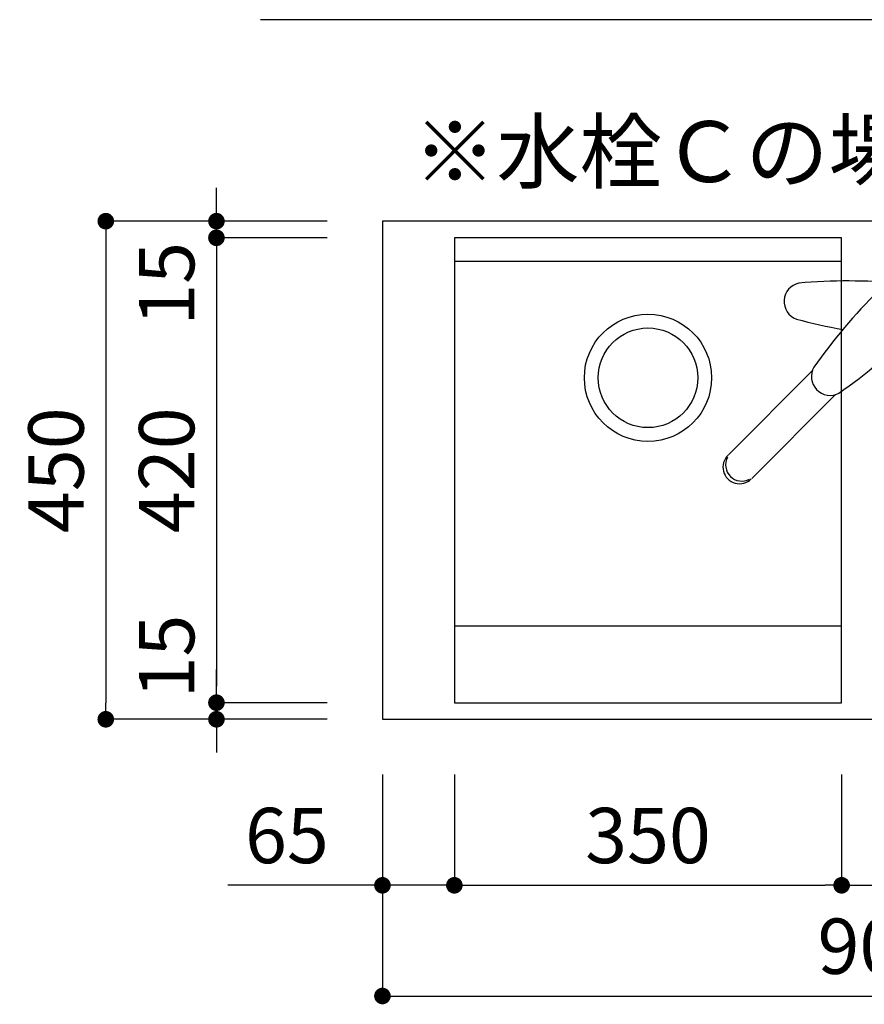
# Model space of a CAD drawing. Extents: x 137907 to 146680, y -83241 to -77301.
# Drawn here: x 139012 to 139775, y -78699 to -77809 of the extents above; entities that cross this region are included whole.
import ezdxf

# ---------------------------------------------------------------- set-up
doc = ezdxf.new("R2010")
doc.units = 0
doc.header["$LTSCALE"] = 80
doc.header["$MEASUREMENT"] = 0
doc.layers.get('0').update_dxf_attribs({"linetype": 'CONTINUOUS'})
doc.layers.get('DEFPOINTS').update_dxf_attribs({"linetype": 'CONTINUOUS'})
doc.layers.add('1', color=7, linetype='CONTINUOUS')
doc.layers.add('水栓C', color=1, linetype='CONTINUOUS')
doc.styles.get("Standard").update_dxf_attribs({"font": 'txt', "bigfont": 'extfont'})
doc.styles.add('TATENAGA', font='txt.shx', dxfattribs={"width": 0.8, "bigfont": 'extfont'})
doc.dimstyles.new('DIMSHORT', dxfattribs={"dimtxt": 50, "dimasz": 15, "dimexe": 0, "dimexo": 0, "dimgap": 20, "dimtad": 1, "dimtxsty": 'TATENAGA', "dimblk1": 'DOT', "dimblk2": 'DOT', "dimsah": 1, "dimcen": 0.09, "dimazin": 3, "dimtfac": 1, "dimtofl": 0, "dimtmove": 0, "dimatfit": 3, "dimtolj": 1, "dimtzin": 0})
doc.dimstyles.get("Standard").update_dxf_attribs({"dimtxt": 0.18, "dimasz": 0.18, "dimexe": 0.18, "dimexo": 0.0625, "dimgap": 0.09, "dimtad": 0, "dimtih": 1, "dimtoh": 1, "dimdec": 4, "dimzin": 0, "dimtxsty": 'STANDARD', "dimcen": 0.09, "dimazin": 3, "dimtfac": 1, "dimtdec": 4, "dimtofl": 0, "dimtmove": 0, "dimatfit": 3, "dimtolj": 1, "dimtzin": 0})

# ---------------------------------------------------------------- blocks, each defined once
blk = doc.blocks.new('A$C9770')
at = {"layer": '水栓C', "linetype": 'BYBLOCK'}
for p, q in [((159.53, 154.97), (154.99, 159.51)), ((154.99, 154.97), (159.53, 159.51)), ((80.72, 101.92), (4.92, 26.12)), ((26.13, 4.9), (101.81, 80.58))]:
    blk.add_line(p, q, dxfattribs=at)
blk.add_lwpolyline([(174.24, 140.28), (174.92, 141.04), (175.58, 141.8), (176.22, 142.58), (176.83, 143.39), (177.39, 144.23), (177.91, 145.1), (178.39, 146), (178.82, 146.91), (179.22, 147.85), (179.58, 148.8), (179.89, 149.77), (180.16, 150.75), (180.39, 151.75), (180.57, 152.76), (180.71, 153.77), (180.81, 154.79), (180.86, 155.95), (180.85, 157.12), (180.79, 158.28), (180.67, 159.44), (180.54, 160.33), (180.38, 161.22), (180.18, 162.09), (179.95, 162.96), (179.65, 163.96), (179.3, 164.94), (178.91, 165.91), (178.48, 166.85), (178.01, 167.79), (177.5, 168.7), (176.95, 169.59), (176.36, 170.45), (175.74, 171.29), (175.08, 172.1), (174.39, 172.89), (173.66, 173.65), (172.91, 174.37), (172.12, 175.06), (171.31, 175.72), (170.47, 176.34), (169.6, 176.93), (168.71, 177.48), (167.8, 177.99), (166.87, 178.46), (165.92, 178.89), (164.96, 179.28), (163.98, 179.63), (162.98, 179.93), (162.11, 180.16), (161.23, 180.36), (160.35, 180.53), (159.46, 180.66), (158.3, 180.78), (157.14, 180.84), (155.97, 180.84), (154.81, 180.79), (153.79, 180.7), (152.77, 180.56), (151.77, 180.37), (150.77, 180.15), (149.79, 179.88), (148.82, 179.56), (147.87, 179.2), (146.93, 178.81), (146.01, 178.37), (145.12, 177.9), (144.24, 177.38), (143.4, 176.81), (142.6, 176.21), (141.82, 175.56), (141.05, 174.9), (140.3, 174.22)], dxfattribs=at)
for centre, radius, start, end in [((72.26, 164.73), 17, 102.8314, 249.85552), ((113.07, -331.64), 514.88, 84.84153, 94.96806), ((157.27, 157.25), 24, 45, 86.41786), ((503.36, -190.85), 514.88, 134.84149, 144.88171), ((157.27, 157.25), 24, 3.58214, 45), ((-331.63, 113.06), 514.88, 355.03194, 5.15847), ((198.64, 646.37), 514.88, 255.1183, 259.90725), ((-190.84, 503.35), 514.88, 305.03194, 315.15847), ((646.39, 198.62), 514.88, 190.09275, 194.88171), ((96.96, 96.87), 17, 150.14448, 297.1686), ((164.74, 72.24), 17, 200.14448, 347.1686)]:
    blk.add_arc(centre, radius, start, end, dxfattribs=at)
at = {"layer": '水栓C'}
for centre, radius, start, end in [((14.98, 14.98), 14.98, 133.38445, 315.30196), ((17.16, 17.14), 14.77, 152.32791, 297.67209)]:
    blk.add_arc(centre, radius, start, end, dxfattribs=at)
blk = doc.blocks.new('_DOT')
at = {"color": 0, "linetype": 'BYBLOCK'}
blk.add_line((-0.5, 0), (-1, 0), dxfattribs=at)
at = {"color": 0, "linetype": 'BYBLOCK', "const_width": 0.5}
blk.add_lwpolyline([(-0.25, 0, 1), (0.25, 0, 1)], format="xyb", close=True, dxfattribs=at)
blk = doc.blocks.new('*D77')
at = {"layer": '1', "color": 0}
for p, q in [((139404.8, -78491.35), (139404.8, -78591.35)), ((139754.8, -78491.35), (139754.8, -78591.35)), ((139419.8, -78591.35), (139739.8, -78591.35))]:
    blk.add_line(p, q, dxfattribs=at)
at = {"layer": 'DEFPOINTS', "color": 0}
for p in [(139404.8, -78491.35), (139754.8, -78491.35), (139754.8, -78591.35)]:
    blk.add_point(p, dxfattribs=at)
at = {"layer": '1', "color": 0, "xscale": 15, "yscale": 15, "zscale": 15, "rotation": 180}
blk.add_blockref('_DOT', (139404.8, -78591.35), dxfattribs=at)
at = {"layer": '1', "color": 0, "xscale": 15, "yscale": 15, "zscale": 15}
blk.add_blockref('_DOT', (139754.8, -78591.35), dxfattribs=at)
at = {"layer": '1', "color": 0, "insert": (139579.8, -78546.35), "char_height": 50, "attachment_point": 5, "style": 'TATENAGA'}
blk.add_mtext('\\A1;350', dxfattribs=at)
blk = doc.blocks.new('*D78')
at = {"layer": '1', "color": 0}
for p, q in [((139339.8, -78491.35), (139339.8, -78591.35)), ((139404.8, -78491.35), (139404.8, -78591.35)), ((139339.8, -78591.35), (139200.16, -78591.35)), ((139324.8, -78591.35), (139309.8, -78591.35)), ((139404.8, -78591.35), (139339.8, -78591.35)), ((139419.8, -78591.35), (139434.8, -78591.35))]:
    blk.add_line(p, q, dxfattribs=at)
at = {"layer": 'DEFPOINTS', "color": 0}
for p in [(139339.8, -78491.35), (139404.8, -78491.35), (139339.8, -78591.35)]:
    blk.add_point(p, dxfattribs=at)
at = {"layer": '1', "color": 0, "xscale": 15, "yscale": 15, "zscale": 15}
blk.add_blockref('_DOT', (139339.8, -78591.35), dxfattribs=at)
at = {"layer": '1', "color": 0, "xscale": 15, "yscale": 15, "zscale": 15, "rotation": 180}
blk.add_blockref('_DOT', (139404.8, -78591.35), dxfattribs=at)
at = {"layer": '1', "color": 0, "insert": (139253.5, -78546.35), "char_height": 50, "attachment_point": 5, "style": 'TATENAGA'}
blk.add_mtext('\\A1;65', dxfattribs=at)
blk = doc.blocks.new('*D79')
at = {"layer": '1', "color": 0}
for p, q in [((139339.8, -78491.35), (139339.8, -78691.35)), ((140239.8, -78491.35), (140239.8, -78691.35)), ((139354.8, -78691.35), (140224.8, -78691.35))]:
    blk.add_line(p, q, dxfattribs=at)
at = {"layer": 'DEFPOINTS', "color": 0}
for p in [(139339.8, -78491.35), (140239.8, -78491.35), (140239.8, -78691.35)]:
    blk.add_point(p, dxfattribs=at)
at = {"layer": '1', "color": 0, "xscale": 15, "yscale": 15, "zscale": 15, "rotation": 180}
blk.add_blockref('_DOT', (139339.8, -78691.35), dxfattribs=at)
at = {"layer": '1', "color": 0, "xscale": 15, "yscale": 15, "zscale": 15}
blk.add_blockref('_DOT', (140239.8, -78691.35), dxfattribs=at)
at = {"layer": '1', "color": 0, "insert": (139789.8, -78646.35), "char_height": 50, "attachment_point": 5, "style": 'TATENAGA'}
blk.add_mtext('\\A1;900', dxfattribs=at)
blk = doc.blocks.new('*D80')
at = {"layer": '1', "color": 0}
for p, q in [((139754.8, -78491.35), (139754.8, -78591.35)), ((139867.8, -78491.35), (139867.8, -78591.35)), ((139769.8, -78591.35), (139852.8, -78591.35)), ((139880.05, -78679.14), (139811.3, -78591.35)), ((140053.38, -78679.14), (139880.05, -78679.14))]:
    blk.add_line(p, q, dxfattribs=at)
at = {"layer": 'DEFPOINTS', "color": 0}
for p in [(139754.8, -78491.35), (139867.8, -78491.35), (139867.8, -78591.35)]:
    blk.add_point(p, dxfattribs=at)
at = {"layer": '1', "color": 0, "xscale": 15, "yscale": 15, "zscale": 15, "rotation": 180}
blk.add_blockref('_DOT', (139754.8, -78591.35), dxfattribs=at)
at = {"layer": '1', "color": 0, "xscale": 15, "yscale": 15, "zscale": 15}
blk.add_blockref('_DOT', (139867.8, -78591.35), dxfattribs=at)
at = {"layer": '1', "color": 0, "insert": (139966.72, -78634.14), "char_height": 50, "attachment_point": 5, "style": 'TATENAGA'}
blk.add_mtext('\\A1;(113)', dxfattribs=at)
blk = doc.blocks.new('*D83')
at = {"layer": '1', "color": 0}
for p, q in [((139189.8, -77976.35), (139189.8, -77961.35)), ((139289.8, -77991.35), (139189.8, -77991.35)), ((139189.8, -78006.35), (139189.8, -77991.35)), ((139289.8, -78006.35), (139189.8, -78006.35)), ((139189.8, -78021.35), (139189.8, -78036.35))]:
    blk.add_line(p, q, dxfattribs=at)
at = {"layer": 'DEFPOINTS', "color": 0}
for p in [(139189.8, -77991.35), (139289.8, -77991.35), (139289.8, -78006.35)]:
    blk.add_point(p, dxfattribs=at)
at = {"layer": '1', "color": 0, "xscale": 15, "yscale": 15, "zscale": 15}
for p, rotation in [((139189.8, -77991.35), 270), ((139189.8, -78006.35), 90)]:
    blk.add_blockref('_DOT', p, dxfattribs=dict(at, rotation=rotation))
at = {"layer": '1', "color": 0, "insert": (139144.8, -78048), "char_height": 50, "attachment_point": 5, "rotation": 90, "style": 'TATENAGA'}
blk.add_mtext('\\A1;15', dxfattribs=at)
blk = doc.blocks.new('*D84')
at = {"layer": '1', "color": 0}
for p, q in [((139289.8, -78006.35), (139189.8, -78006.35)), ((139189.8, -78021.35), (139189.8, -78411.35)), ((139289.8, -78426.35), (139189.8, -78426.35))]:
    blk.add_line(p, q, dxfattribs=at)
at = {"layer": 'DEFPOINTS', "color": 0}
for p in [(139289.8, -78006.35), (139189.8, -78426.35), (139289.8, -78426.35)]:
    blk.add_point(p, dxfattribs=at)
at = {"layer": '1', "color": 0, "xscale": 15, "yscale": 15, "zscale": 15}
for p, rotation in [((139189.8, -78006.35), 90), ((139189.8, -78426.35), 270)]:
    blk.add_blockref('_DOT', p, dxfattribs=dict(at, rotation=rotation))
at = {"layer": '1', "color": 0, "insert": (139144.8, -78216.35), "char_height": 50, "attachment_point": 5, "rotation": 90, "style": 'TATENAGA'}
blk.add_mtext('\\A1;420', dxfattribs=at)
blk = doc.blocks.new('*D85')
at = {"layer": '1', "color": 0}
for p, q in [((139289.8, -77991.35), (139089.8, -77991.35)), ((139089.8, -78006.35), (139089.8, -78426.35)), ((139289.8, -78441.35), (139089.8, -78441.35))]:
    blk.add_line(p, q, dxfattribs=at)
at = {"layer": 'DEFPOINTS', "color": 0}
for p in [(139289.8, -77991.35), (139089.8, -78441.35), (139289.8, -78441.35)]:
    blk.add_point(p, dxfattribs=at)
at = {"layer": '1', "color": 0, "xscale": 15, "yscale": 15, "zscale": 15}
for p, rotation in [((139089.8, -77991.35), 90), ((139089.8, -78441.35), 270)]:
    blk.add_blockref('_DOT', p, dxfattribs=dict(at, rotation=rotation))
at = {"layer": '1', "color": 0, "insert": (139044.8, -78216.35), "char_height": 50, "attachment_point": 5, "rotation": 90, "style": 'TATENAGA'}
blk.add_mtext('\\A1;450', dxfattribs=at)
blk = doc.blocks.new('*D86')
at = {"layer": '1', "color": 0}
for p, q in [((139189.8, -78411.35), (139189.8, -78396.35)), ((139289.8, -78426.35), (139189.8, -78426.35)), ((139189.8, -78426.35), (139189.8, -78441.35)), ((139289.8, -78441.35), (139189.8, -78441.35)), ((139189.8, -78456.35), (139189.8, -78471.35))]:
    blk.add_line(p, q, dxfattribs=at)
at = {"layer": 'DEFPOINTS', "color": 0}
for p in [(139289.8, -78426.35), (139189.8, -78441.35), (139289.8, -78441.35)]:
    blk.add_point(p, dxfattribs=at)
at = {"layer": '1', "color": 0, "xscale": 15, "yscale": 15, "zscale": 15}
for p, rotation in [((139189.8, -78426.35), 270), ((139189.8, -78441.35), 90)]:
    blk.add_blockref('_DOT', p, dxfattribs=dict(at, rotation=rotation))
at = {"layer": '1', "color": 0, "insert": (139144.8, -78384.69), "char_height": 50, "attachment_point": 5, "rotation": 90, "style": 'TATENAGA'}
blk.add_mtext('\\A1;15', dxfattribs=at)

msp = doc.modelspace()

# ---------------------------------------------------------------- linework, layer by layer
at = {"layer": '1'}
for p, q in [((139404.802, -78027.547), (139754.802, -78027.547)), ((139404.802, -78357.047), (139754.802, -78357.047))]:
    msp.add_line(p, q, dxfattribs=at)
for points in [[(139339.802, -78441.347), (140239.802, -78441.347), (140239.802, -77991.347), (139339.802, -77991.347)], [(139404.802, -78426.347), (139754.802, -78426.347), (139754.802, -78006.347), (139404.802, -78006.347)]]:
    msp.add_lwpolyline(points, close=True, dxfattribs=at)
for radius in [57.5, 45]:
    msp.add_circle((139579.802, -78132.847), radius, dxfattribs=at)

# ---------------------------------------------------------------- block references
msp.add_blockref('A$C9770', (139647.543, -78228.59), dxfattribs=at)

# ---------------------------------------------------------------- texts
at = {"color": 1, "linetype": 'CONTINUOUS', "insert": (139367.775, -77935.645), "char_height": 55, "width": 0.1, "attachment_point": 4, "style": 'TATENAGA'}
msp.add_mtext('{※水栓Ｃの場合}', dxfattribs=at)

# ---------------------------------------------------------------- dimensions: what is measured, and where the dimension line sits
at = {"layer": '1'}
for base, p1, p2, angle, picture, middle in [((139189.802, -77991.347), (139289.802, -78006.347), (139289.802, -77991.347), 90, '*D83', (139189.802, -78048.001)), ((139189.802, -78441.347), (139289.802, -78426.347), (139289.802, -78441.347), 270, '*D86', (139189.802, -78384.693))]:
    dim = msp.add_linear_dim(base=base, p1=p1, p2=p2, angle=angle, dimstyle='DIMSHORT', override={"dimtofl": 1, "dimtmove": 1}, dxfattribs=at)
    dim.commit()
    dim.dimension.update_dxf_attribs({"geometry": picture, "text_midpoint": middle, "dimtype": 160})
for base, p1, p2, picture, middle in [((139089.802, -78441.347), (139289.802, -77991.347), (139289.802, -78441.347), '*D85', (139044.802, -78216.347)), ((139189.802, -78426.347), (139289.802, -78006.347), (139289.802, -78426.347), '*D84', (139144.802, -78216.347))]:
    dim = msp.add_linear_dim(base=base, p1=p1, p2=p2, angle=90, dimstyle='DIMSHORT', dxfattribs=at)
    dim.commit()
    dim.dimension.update_dxf_attribs({"geometry": picture, "text_midpoint": middle})
dim = msp.add_linear_dim(base=(139339.802, -78591.347), p1=(139404.802, -78491.347), p2=(139339.802, -78491.347), dimstyle='DIMSHORT', override={"dimtofl": 1, "dimtmove": 1}, dxfattribs=at)
dim.commit()
dim.dimension.update_dxf_attribs({"geometry": '*D78', "text_midpoint": (139253.498, -78591.347), "dimtype": 160})
for base, p1, p2, picture, middle in [((140239.802, -78691.347), (139339.802, -78491.347), (140239.802, -78491.347), '*D79', (139789.802, -78646.347)), ((139754.802, -78591.347), (139404.802, -78491.347), (139754.802, -78491.347), '*D77', (139579.802, -78546.347))]:
    dim = msp.add_linear_dim(base=base, p1=p1, p2=p2, dimstyle='DIMSHORT', override={"dimtofl": 1, "dimtmove": 1}, dxfattribs=at)
    dim.commit()
    dim.dimension.update_dxf_attribs({"geometry": picture, "text_midpoint": middle})
dim = msp.add_linear_dim(base=(139867.802, -78591.347), p1=(139754.802, -78491.347), p2=(139867.802, -78491.347), text='(<>)', dimstyle='DIMSHORT', override={"dimtmove": 1}, dxfattribs=at)
dim.commit()
dim.dimension.update_dxf_attribs({"geometry": '*D80', "text_midpoint": (139900.048, -78679.136), "dimtype": 160})

# ---------------------------------------------------------------- leaders
at = {"layer": '1', "color": 1, "linetype": 'CONTINUOUS', "annotation_type": 0, "has_hookline": 1, "hookline_direction": 1, "text_width": 733.333}
msp.add_leader([(140060.431, -77941.347), (139997.847, -77809.314), (139982.847, -77809.314)], dimstyle='STANDARD', override={"dimtxt": 50, "dimasz": 15, "dimexe": 0, "dimexo": 0, "dimgap": 20, "dimtad": 1, "dimtih": 0, "dimtoh": 0, "dimdec": 2, "dimzin": 12, "dimtdec": 2, "dimtofl": 1, "dimldrblk": 'DOT', "dimtzin": 12}, dxfattribs=at)

doc.saveas('drawing.dxf')
